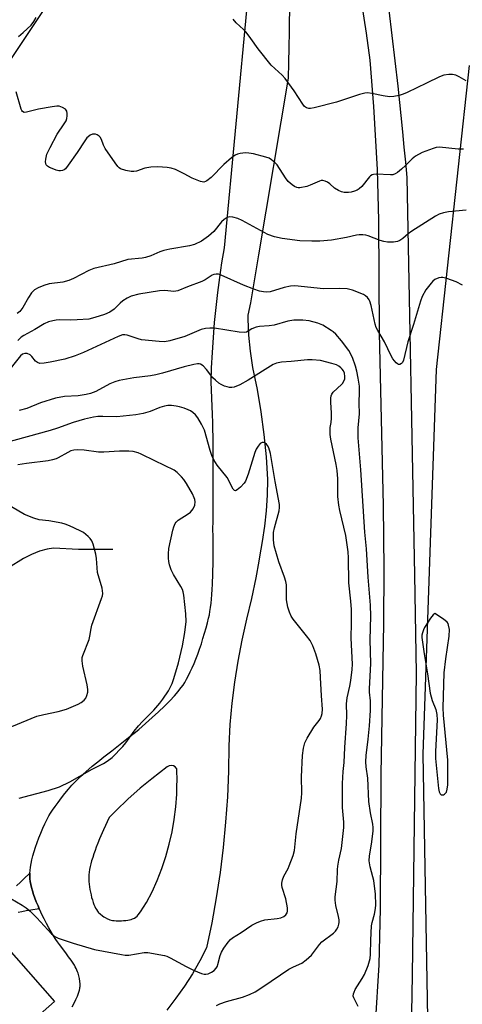
# Model space of a CAD drawing. Units: inches. Extents: x 1249762 to 1255762, y 481456 to 485456.
# Drawn here: x 1252467 to 1252609, y 484957 to 485274 of the extents above; entities that cross this region are included whole.
import ezdxf

# ---------------------------------------------------------------- set-up
doc = ezdxf.new("R2010")
doc.units = ezdxf.units.IN
doc.header["$MEASUREMENT"] = 0
for name, color, linetype in [('BLDG-Footprint', 5, 'Continuous'), ('HYDRO-Single Line Stream', 4, 'Continuous'), ('NTRL-Trees', 3, 'Continuous'), ('TRANS-Driveway', 251, 'Continuous'), ('TRANS-Non Street Sidewalk', 7, 'Continuous'), ('Undefined', 1, 'Continuous')]:
    doc.layers.add(name, color=color, linetype=linetype)

msp = doc.modelspace()

# ---------------------------------------------------------------- linework, layer by layer
at = {"layer": 'BLDG-Footprint', "elevation": 287.02}
msp.add_lwpolyline([(1252392.63, 484967.1), (1252403.17, 484955.17), (1252423.63, 484973.25), (1252434.17, 484961.31), (1252456.98, 484981.46), (1252477.91, 484957.76), (1252452.95, 484935.71), (1252447.89, 484941.43), (1252405.55, 484904.03), (1252384.17, 484928.23), (1252388.27, 484931.85), (1252373.96, 484948.06), (1252368.13, 484942.9), (1252345.79, 484968.2), (1252386.61, 485004.26), (1252407.68, 484980.4)], close=True, dxfattribs=at)
at = {"layer": 'HYDRO-Single Line Stream'}
msp.add_lwpolyline([(1252496.71, 485103.18), (1252485.71, 485103.22), (1252477.6, 485103.61), (1252475.56, 485103.33), (1252473.11, 485102.63), (1252470.59, 485101.58), (1252468.01, 485100.25), (1252463.16, 485097.25)], dxfattribs=at)
at = {"layer": 'NTRL-Trees'}
msp.add_lwpolyline([(1252622.76, 484676.25), (1252599.47, 484682.08), (1252596.55, 484699.55), (1252569.84, 484717.24), (1252580, 484740.53), (1252595.5, 484838.97), (1252598.53, 484928.09), (1252596.55, 485037.37), (1252600.92, 485161.14), (1252611.53, 485258.91)], dxfattribs=at)
at = {"layer": 'TRANS-Driveway'}
for points in [[(1252516.2, 485339.72, 0), (1252463.4, 485260.23, 0)], [(1252483.62, 484955.98, 0), (1252484.26, 484957.19, 0), (1252484.83, 484958.37, 0), (1252485.3, 484959.47, 0), (1252485.67, 484960.45, 0), (1252485.95, 484961.38, 0), (1252486.07, 484961.87, 0), (1252486.14, 484962.25, 0), (1252486.19, 484962.6, 0), (1252486.21, 484962.93, 0), (1252486.2, 484963.46, 0), (1252486.12, 484964.2, 0), (1252485.98, 484965.09, 0), (1252485.8, 484965.97, 0), (1252485.7, 484966.37, 0), (1252485.54, 484966.87, 0), (1252485.39, 484967.28, 0), (1252485.17, 484967.8, 0), (1252484.92, 484968.32, 0), (1252484.64, 484968.85, 0), (1252484.34, 484969.38, 0), (1252483.95, 484970.02, 0), (1252483.31, 484970.98, 0), (1252482.48, 484972.15, 0), (1252481.54, 484973.41, 0), (1252479.51, 484976.07, 0), (1252478.91, 484976.89, 0), (1252478.39, 484977.66, 0), (1252477.62, 484978.87, 0), (1252476.88, 484980.11, 0), (1252476.11, 484981.45, 0), (1252475.35, 484982.87, 0), (1252474.58, 484984.34, 0), (1252473.89, 484985.75, 0), (1252473.22, 484987.18, 0), (1252473.04, 484987.59, 0), (1252472.64, 484988.5, 0), (1252472.09, 484989.82, 0), (1252471.63, 484991.02, 0), (1252471.22, 484992.2, 0), (1252470.85, 484993.34, 0), (1252470.54, 484994.45, 0), (1252470.31, 484995.41, 0), (1252470.14, 484996.33, 0), (1252470.02, 484997.2, 0), (1252469.97, 484998.03, 0), (1252469.99, 484998.93, 0), (1252470, 484999.06, 0), (1252470.06, 484999.88, 0), (1252470.2, 485000.98, 0), (1252470.4, 485002.12, 0), (1252470.66, 485003.31, 0), (1252471, 485004.63, 0), (1252471.38, 485005.97, 0), (1252471.85, 485007.43, 0), (1252472.35, 485008.89, 0), (1252472.93, 485010.43, 0), (1252473.54, 485011.93, 0), (1252474.2, 485013.46, 0), (1252474.86, 485014.9, 0), (1252475.5, 485016.21, 0), (1252476.16, 485017.44, 0), (1252476.69, 485018.35, 0), (1252477.33, 485019.34, 0), (1252478.13, 485020.5, 0), (1252479.09, 485021.81, 0), (1252480.18, 485023.24, 0), (1252481.29, 485024.62, 0), (1252482.44, 485026.01, 0), (1252483.55, 485027.31, 0), (1252484.15, 485027.97, 0), (1252484.79, 485028.64, 0), (1252485.47, 485029.32, 0), (1252486.28, 485030.1, 0), (1252488.02, 485031.68, 0), (1252490.11, 485033.47, 0), (1252491.86, 485034.91, 0), (1252493.87, 485036.52, 0), (1252496.35, 485038.45, 0), (1252501.81, 485042.68, 0), (1252503.6, 485044.1, 0), (1252505.04, 485045.28, 0), (1252507.22, 485047.16, 0), (1252509.38, 485049.08, 0), (1252511.41, 485050.95, 0), (1252513.32, 485052.79, 0), (1252515.04, 485054.53, 0), (1252516.53, 485056.12, 0), (1252517.76, 485057.53, 0), (1252518.31, 485058.21, 0), (1252518.73, 485058.76, 0), (1252519.3, 485059.56, 0), (1252519.86, 485060.44, 0), (1252520.46, 485061.48, 0), (1252521.05, 485062.59, 0), (1252521.63, 485063.77, 0), (1252522.25, 485065.1, 0), (1252522.85, 485066.49, 0), (1252523.42, 485067.91, 0), (1252524.02, 485069.47, 0), (1252524.63, 485071.15, 0), (1252525.2, 485072.84, 0), (1252525.73, 485074.5, 0), (1252526.26, 485076.22, 0), (1252526.75, 485077.97, 0), (1252527.19, 485079.62, 0), (1252527.55, 485081.12, 0), (1252527.78, 485082.17, 0), (1252527.97, 485083.29, 0), (1252528.16, 485084.55, 0), (1252528.33, 485085.87, 0), (1252528.47, 485087.24, 0), (1252528.59, 485088.76, 0), (1252528.7, 485090.32, 0), (1252528.79, 485092.02, 0), (1252528.9, 485095.4, 0), (1252528.96, 485099.36, 0), (1252528.97, 485102.83, 0), (1252528.96, 485107.16, 0), (1252528.95, 485109.93, 0), (1252528.97, 485112.1, 0), (1252529, 485115.06, 0), (1252529.02, 485118.51, 0), (1252529.04, 485122.45, 0), (1252529.04, 485126.75, 0), (1252529.04, 485131.24, 0), (1252529.01, 485135.56, 0), (1252528.98, 485139.19, 0), (1252528.93, 485142.08, 0), (1252528.87, 485144.03, 0), (1252528.77, 485146.59, 0), (1252528.34, 485157.11, 0), (1252528.5, 485161.7, 0), (1252528.74, 485166.54, 0), (1252529.06, 485171.39, 0), (1252529.46, 485176.22, 0), (1252529.93, 485181.05, 0), (1252530.49, 485185.87, 0), (1252531.11, 485190.68, 0), (1252531.82, 485195.48, 0), (1252532.6, 485200.27, 0), (1252540.14, 485280.19, 0)], [(1252553.53, 485279.74, 0), (1252553.44, 485269.79, 0), (1252553.35, 485264.82, 0), (1252553.25, 485259.84, 0), (1252553.11, 485254.87, 0), (1252543.62, 485197.99, 0), (1252541.06, 485182.62, 0), (1252540.17, 485178.56, 0), (1252540.13, 485177.42, 0), (1252540.33, 485172.19, 0), (1252540.86, 485166.97, 0), (1252541.71, 485161.8, 0), (1252543.18, 485154.66, 0), (1252544.38, 485147.46, 0), (1252545.33, 485140.23, 0), (1252546.03, 485132.97, 0), (1252546.45, 485125.69, 0), (1252546.35, 485120.68, 0), (1252546.05, 485115.69, 0), (1252545.53, 485110.71, 0), (1252544.81, 485105.76, 0), (1252543.89, 485100.84, 0), (1252543.65, 485099.42, 0), (1252542.74, 485094.09, 0), (1252541.35, 485087.38, 0), (1252539.73, 485080.73, 0), (1252538.22, 485074.03, 0), (1252536.93, 485067.28, 0), (1252535.87, 485060.5, 0), (1252535.02, 485053.69, 0), (1252534.4, 485046.85, 0), (1252534, 485039.99, 0), (1252533.89, 485031.81, 0), (1252533.57, 485023.63, 0), (1252533.01, 485015.47, 0), (1252532.23, 485007.32, 0), (1252531.23, 484999.2, 0), (1252530, 484991.1, 0), (1252528.55, 484983.05, 0), (1252526.88, 484975.04, 0), (1252524.69, 484970.8, 0), (1252522.32, 484966.67, 0), (1252519.76, 484962.66, 0), (1252517.02, 484958.76, 0), (1252514.11, 484954.99, 0)], [(1252581.3, 484950.44, 0), (1252582.45, 484969.5, 0), (1252582.83, 484987.62, 0), (1252583.1, 485030.8, 0), (1252583.92, 485079.35, 0), (1252584.07, 485096.91, 0), (1252583.79, 485117.34, 0), (1252582.57, 485172.88, 0), (1252582.29, 485209.1, 0), (1252581.9, 485225.48, 0), (1252580.76, 485245.78, 0), (1252579.52, 485260.62, 0), (1252578.39, 485269.36, 0), (1252576.67, 485280.49, 0)], [(1252585.56, 485276.75, 0), (1252588.41, 485252.3, 0), (1252589.92, 485237.61, 0), (1252590.39, 485232.71, 0), (1252590.85, 485227.8, 0), (1252591.29, 485222.9, 0), (1252593.75, 485095.05, 0), (1252594.36, 485063.42, 0), (1252593.1, 484966.24, 0), (1252592.14, 484917.8, 0)]]:
    msp.add_polyline3d(points, dxfattribs=at)
msp.add_polyline3d([(1252498.32, 484983.7, 0), (1252498.9, 484983.7, 0), (1252499.49, 484983.72, 0), (1252500.18, 484983.76, 0), (1252500.85, 484983.83, 0), (1252501.49, 484983.92, 0), (1252502.08, 484984.03, 0), (1252502.62, 484984.15, 0), (1252503.09, 484984.29, 0), (1252503.42, 484984.42, 0), (1252503.74, 484984.58, 0), (1252504.13, 484984.87, 0), (1252504.53, 484985.23, 0), (1252504.92, 484985.66, 0), (1252505.67, 484986.6, 0), (1252507.6, 484989.59, 0), (1252509.33, 484992.99, 0), (1252511, 484996.72, 0), (1252512.49, 485000.52, 0), (1252513.78, 485004.4, 0), (1252514.88, 485008.33, 0), (1252515.78, 485012.32, 0), (1252516.48, 485016.34, 0), (1252516.98, 485020.4, 0), (1252517.28, 485024.47, 0), (1252517.35, 485027.52, 0), (1252517.37, 485028.56, 0), (1252517.26, 485032.64, 0), (1252516.81, 485033.21, 0), (1252516.21, 485033.55, 0), (1252515.53, 485033.68, 0), (1252514.84, 485033.58, 0), (1252514.23, 485033.26, 0), (1252509.26, 485029.34, 0), (1252505.49, 485026.35, 0), (1252501.54, 485022.87, 0), (1252497.74, 485019.24, 0), (1252495.56, 485016.98, 0), (1252493.73, 485012.96, 0), (1252492.47, 485010.06, 0), (1252491.9, 485008.69, 0), (1252491.4, 485007.44, 0), (1252490.98, 485006.31, 0), (1252490.59, 485005.2, 0), (1252490.23, 485004.1, 0), (1252489.9, 485003.03, 0), (1252489.65, 485002.08, 0), (1252489.43, 485001.15, 0), (1252489.25, 485000.24, 0), (1252489.11, 484999.35, 0), (1252489.01, 484998.49, 0), (1252488.97, 484997.73, 0), (1252488.96, 484997.13, 0), (1252489, 484996.37, 0), (1252489.07, 484995.54, 0), (1252489.18, 484994.67, 0), (1252489.33, 484993.75, 0), (1252489.48, 484992.94, 0), (1252489.69, 484992.01, 0), (1252489.9, 484991.2, 0), (1252490.13, 484990.4, 0), (1252490.38, 484989.64, 0), (1252490.65, 484988.91, 0), (1252490.9, 484988.33, 0), (1252491.17, 484987.78, 0), (1252491.44, 484987.29, 0), (1252491.73, 484986.85, 0), (1252492.03, 484986.47, 0), (1252492.24, 484986.25, 0), (1252492.6, 484985.93, 0), (1252493.34, 484985.35, 0), (1252493.8, 484985.02, 0), (1252494.26, 484984.73, 0), (1252494.99, 484984.31, 0), (1252495.31, 484984.18, 0), (1252495.75, 484984.03, 0), (1252496.13, 484983.94, 0), (1252496.64, 484983.84, 0), (1252497.18, 484983.77, 0), (1252497.74, 484983.72, 0)], close=True, dxfattribs=at)
at = {"layer": 'TRANS-Non Street Sidewalk'}
msp.add_lwpolyline([(1252465.68, 484994.98), (1252467.04, 484996.18), (1252468.41, 484997.48), (1252469.63, 484998.68), (1252470, 484999.06), (1252469.99, 484998.93), (1252469.97, 484998.03), (1252470.02, 484997.2), (1252470.14, 484996.33), (1252470.31, 484995.41), (1252470.54, 484994.45), (1252470.85, 484993.34), (1252471.22, 484992.2), (1252471.63, 484991.02), (1252472.09, 484989.82), (1252472.64, 484988.5), (1252473.04, 484987.59), (1252470.3, 484987.16), (1252468.79, 484986.89), (1252467.45, 484986.62), (1252466.2, 484986.32)], dxfattribs=at)
at = {"layer": 'Undefined'}
for points, elevation in [([(1252466.34, 485268.33), (1252467.87, 485269.58), (1252470.4, 485271.96), (1252471.3, 485273.1), (1252472.03, 485274.35)], 298), ([(1252610.44, 485253.98), (1252608.18, 485255.3), (1252607.1, 485255.8), (1252605.98, 485256.11), (1252604.88, 485256.08), (1252603.21, 485255.79), (1252601.85, 485255.35), (1252597.71, 485253.23), (1252591.39, 485250.24), (1252590.12, 485249.7), (1252588.89, 485249.29), (1252587.18, 485248.97), (1252585.73, 485248.92), (1252583.68, 485249.19), (1252580.02, 485249.97), (1252578.62, 485250.11), (1252577.78, 485250.07), (1252576.11, 485249.64), (1252568.65, 485247.2), (1252561.46, 485245.33), (1252560.32, 485245.11), (1252559.77, 485245.08), (1252559.03, 485245.29), (1252558.42, 485245.79), (1252557.91, 485246.46), (1252555.1, 485250.8), (1252552.22, 485254.81), (1252551.2, 485255.87), (1252547.7, 485259.11), (1252543.54, 485264.27), (1252541.14, 485267.66), (1252539.59, 485269.67), (1252538.81, 485270.51), (1252536.42, 485272.73), (1252535.43, 485273.83)], 300), ([(1252609.6, 485232.02), (1252607.87, 485232.03), (1252601.89, 485232.63), (1252600.82, 485232.55), (1252599.76, 485232.28), (1252596.31, 485230.97), (1252594.1, 485229.77), (1252593, 485228.88), (1252590.95, 485226.8), (1252589.66, 485225.62), (1252588.33, 485224.51), (1252587.63, 485224.06), (1252586.86, 485223.82), (1252586.05, 485223.74), (1252581.46, 485223.95), (1252580.64, 485223.9), (1252580.14, 485223.76), (1252579.69, 485223.47), (1252579.29, 485223.08), (1252576.87, 485220.05), (1252576.04, 485219.25), (1252575.32, 485218.84), (1252574.51, 485218.52), (1252573.39, 485218.19), (1252572.54, 485218.05), (1252571.13, 485218.11), (1252570.33, 485218.33), (1252569.3, 485218.76), (1252568.09, 485219.47), (1252566.56, 485220.86), (1252565.85, 485221.37), (1252565.08, 485221.77), (1252564.29, 485221.96), (1252563.75, 485221.9), (1252563.21, 485221.73), (1252560.21, 485220.39), (1252559.11, 485220.01), (1252556.93, 485219.59), (1252556.4, 485219.58), (1252555.89, 485219.69), (1252555.15, 485220.05), (1252554.44, 485220.52), (1252553.15, 485221.64), (1252552.3, 485222.8), (1252549.63, 485226.94), (1252548.86, 485227.75), (1252547.77, 485228.64), (1252547.06, 485229.09), (1252545.99, 485229.5), (1252541.96, 485230.49), (1252540.51, 485230.77), (1252539.38, 485230.8), (1252537.69, 485230.62), (1252536.88, 485230.43), (1252536.12, 485230.07), (1252534.94, 485229.19), (1252532.45, 485227.06), (1252528.32, 485222.88), (1252526.97, 485221.86), (1252526.51, 485221.61), (1252526.02, 485221.46), (1252525.49, 485221.48), (1252524.95, 485221.6), (1252523.3, 485222.22), (1252522.22, 485222.73), (1252519.68, 485224.13), (1252516.84, 485225.46), (1252515.51, 485225.88), (1252514.15, 485226.17), (1252511.25, 485226.34), (1252508.93, 485226.27), (1252507.03, 485225.87), (1252504.32, 485224.98), (1252503.5, 485224.81), (1252502.63, 485224.85), (1252500.88, 485225.18), (1252499.22, 485225.72), (1252498.76, 485226.03), (1252498.36, 485226.43), (1252497.47, 485227.61), (1252494.27, 485232.28), (1252493.74, 485233.31), (1252493.1, 485235.1), (1252492.66, 485235.84), (1252492.29, 485236.2), (1252491.64, 485236.63), (1252491.17, 485236.82), (1252490.69, 485236.9), (1252490.19, 485236.83), (1252489.46, 485236.5), (1252488.77, 485236.04), (1252488.36, 485235.64), (1252487.66, 485234.69), (1252485.29, 485230.91), (1252482.35, 485226.85), (1252481.43, 485225.73), (1252481, 485225.38), (1252480.57, 485225.17), (1252479.87, 485225.02), (1252479.35, 485225.04), (1252478.52, 485225.25), (1252477.14, 485225.77), (1252476.34, 485226.13), (1252475.64, 485226.56), (1252475.3, 485226.94), (1252475.11, 485227.39), (1252475.04, 485227.92), (1252475.1, 485228.76), (1252475.47, 485230.45), (1252476.5, 485232.61), (1252478.77, 485236.82), (1252481.08, 485240.15), (1252481.66, 485241.14), (1252481.92, 485241.92), (1252482.03, 485242.74), (1252482.04, 485243.55), (1252481.92, 485244.29), (1252481.49, 485244.88), (1252480.55, 485245.45), (1252479.49, 485245.83), (1252478.64, 485245.89), (1252477.18, 485245.7), (1252472.8, 485244.86), (1252468.9, 485243.91), (1252468.16, 485243.88), (1252467.64, 485244.11), (1252467.39, 485244.45), (1252467.22, 485244.89), (1252465.65, 485250.47)], 298), ([(1252610.41, 485212.35), (1252604.76, 485211.81), (1252603.08, 485211.53), (1252601.75, 485211.15), (1252600.51, 485210.48), (1252592.96, 485205.61), (1252591.78, 485204.77), (1252590.02, 485203.26), (1252589.12, 485202.6), (1252588.38, 485202.27), (1252587.03, 485202.11), (1252585.06, 485202.12), (1252583.98, 485202.27), (1252582.72, 485202.68), (1252578.94, 485204.15), (1252578.09, 485204.34), (1252577.21, 485204.42), (1252576.02, 485204.41), (1252575.15, 485204.31), (1252571.89, 485203.57), (1252567.08, 485202.69), (1252563.33, 485202.42), (1252560.8, 485202.38), (1252556.92, 485202.57), (1252551.19, 485203.26), (1252548.7, 485203.84), (1252546.55, 485204.57), (1252538.3, 485209.1), (1252536.98, 485209.74), (1252535.36, 485210.18), (1252534.27, 485210.24), (1252533.48, 485210.01), (1252532.54, 485209.42), (1252531.74, 485208.59), (1252529.18, 485205.55), (1252527.47, 485204.03), (1252525.3, 485202.45), (1252523.04, 485201.4), (1252521.39, 485200.95), (1252515.08, 485199.81), (1252513.16, 485199.38), (1252511.84, 485198.94), (1252508.91, 485197.68), (1252507.27, 485197.15), (1252506.16, 485196.97), (1252501.54, 485196.51), (1252497.1, 485195.17), (1252490.57, 485193.61), (1252488.95, 485193), (1252484.08, 485190.4), (1252482.59, 485189.73), (1252480.61, 485189.27), (1252476.18, 485188.66), (1252474.55, 485188.15), (1252472.68, 485187.44), (1252471.5, 485186.74), (1252470.54, 485185.77), (1252469.59, 485184.32), (1252467.75, 485181.05), (1252466.74, 485179.82), (1252465.92, 485179.17)], 296), ([(1252609.21, 485188.23), (1252607.22, 485189.37), (1252604.25, 485190.41), (1252602.88, 485190.74), (1252602.35, 485190.75), (1252601.58, 485190.6), (1252600.37, 485190.09), (1252599.72, 485189.54), (1252599.13, 485188.88), (1252597.49, 485186.79), (1252596.26, 485184.56), (1252595.71, 485183.08), (1252593.48, 485175.58), (1252591.65, 485169.99), (1252590.24, 485164.08), (1252589.94, 485163.42), (1252589.65, 485163.08), (1252589.1, 485162.78), (1252588.7, 485162.76), (1252588.28, 485162.93), (1252587.88, 485163.25), (1252586.8, 485164.55), (1252586.25, 485165.57), (1252584.19, 485170.03), (1252581.96, 485173.67), (1252581.51, 485174.67), (1252581.16, 485175.76), (1252579.8, 485181.69), (1252579.4, 485183.07), (1252579.17, 485183.59), (1252578.69, 485184.26), (1252578.08, 485184.84), (1252577.36, 485185.28), (1252573.85, 485186.65), (1252572.18, 485187.09), (1252569.61, 485187.19), (1252564.56, 485187.06), (1252555.32, 485188), (1252553.89, 485187.92), (1252551.88, 485187.56), (1252547.35, 485186.15), (1252546.25, 485186.02), (1252545.23, 485186.07), (1252543.9, 485186.37), (1252542.04, 485187), (1252538.79, 485188.31), (1252531.53, 485191.5), (1252530.72, 485191.77), (1252529.95, 485191.85), (1252529.25, 485191.69), (1252528.73, 485191.45), (1252526.46, 485190.02), (1252525.4, 485189.49), (1252520.73, 485187.77), (1252517.63, 485186.42), (1252516.34, 485186.26), (1252513.43, 485186.53), (1252511.7, 485186.44), (1252505.03, 485185.34), (1252502.59, 485184.69), (1252501.32, 485184.12), (1252499.94, 485183.18), (1252499.06, 485182.47), (1252497.13, 485180.59), (1252495.77, 485179.62), (1252494.07, 485178.79), (1252490.96, 485177.81), (1252488.97, 485177.37), (1252485.25, 485177.09), (1252483.24, 485177), (1252479.66, 485177.07), (1252478.48, 485177.02), (1252477.36, 485176.81), (1252475.98, 485176.42), (1252474.66, 485175.82), (1252471.58, 485174.02), (1252468.04, 485172.11), (1252467.24, 485171.5), (1252466.16, 485170.45)], 294), ([(1252575.64, 484956.11), (1252574.24, 484958.96), (1252574.11, 484959.5), (1252574.15, 484960.25), (1252574.34, 484960.78), (1252574.75, 484961.56), (1252577.01, 484965.11), (1252577.74, 484966.42), (1252578.84, 484969.36), (1252579.48, 484971.54), (1252579.63, 484972.92), (1252579.71, 484977.47), (1252579.98, 484982.11), (1252580.17, 484983.16), (1252580.97, 484985.82), (1252581.27, 484987.69), (1252581.32, 484988.82), (1252581.21, 484992.28), (1252580.66, 484996.66), (1252580.44, 484997.8), (1252579.57, 485001.07), (1252579.23, 485002.98), (1252579.29, 485004.58), (1252579.96, 485008.32), (1252580.5, 485012.5), (1252580.54, 485013.72), (1252580.42, 485014.81), (1252579.69, 485018.44), (1252579.07, 485022.13), (1252578.76, 485029.61), (1252578.25, 485033.21), (1252578.15, 485034.88), (1252578.27, 485036.86), (1252578.94, 485042.19), (1252579.36, 485046.44), (1252579.61, 485051.36), (1252579.64, 485054.52), (1252579.35, 485057.24), (1252579.31, 485058.34), (1252579.7, 485066.54), (1252579.48, 485074.16), (1252579.7, 485081.72), (1252579.61, 485085.25), (1252578.85, 485094.29), (1252578.33, 485103.44), (1252577.81, 485108.74), (1252576.51, 485128.8), (1252575.62, 485139.09), (1252575.68, 485142.36), (1252576.07, 485146.88), (1252575.99, 485150.33), (1252576.1, 485154.08), (1252576.06, 485155.75), (1252575.67, 485158.34), (1252575.21, 485160.55), (1252574.77, 485162.22), (1252573.86, 485164.97), (1252572.62, 485167.26), (1252570.35, 485170.37), (1252568.45, 485172.44), (1252567.62, 485173.2), (1252566.94, 485173.7), (1252564.28, 485175.35), (1252562.69, 485176.02), (1252559.9, 485176.8), (1252557.88, 485176.98), (1252554.98, 485177.03), (1252553.06, 485176.65), (1252548.67, 485175.38), (1252547.01, 485175.15), (1252543.94, 485174.95), (1252542.83, 485174.77), (1252541.46, 485174.24), (1252539.73, 485173.15), (1252539.03, 485172.98), (1252537.4, 485173.11), (1252529.39, 485174.41), (1252527.95, 485174.46), (1252526.52, 485174.36), (1252525.15, 485173.95), (1252521.42, 485172.34), (1252519.87, 485171.77), (1252515.04, 485170.34), (1252513.36, 485170.02), (1252511.59, 485170.08), (1252505.96, 485170.72), (1252504.83, 485170.98), (1252501.29, 485172.17), (1252500.54, 485172.28), (1252499.83, 485172.24), (1252498.47, 485171.78), (1252487.28, 485166.62), (1252484.56, 485165.54), (1252481.23, 485164.48), (1252476.54, 485163.45), (1252474.61, 485163.13), (1252473.26, 485163.1), (1252472.47, 485163.36), (1252471.82, 485163.84), (1252470.65, 485165.35), (1252470.07, 485165.84), (1252469.19, 485166.27), (1252468.43, 485166.29), (1252467.68, 485166.02), (1252467.03, 485165.52), (1252461.95, 485159.19)], 292), ([(1252530.13, 484956.42), (1252531.1, 484956.96), (1252533.25, 484957.71), (1252538.48, 484959.17), (1252540.65, 484960.03), (1252542.53, 484960.89), (1252544.94, 484962.41), (1252553.39, 484968.09), (1252554.85, 484968.86), (1252557.59, 484970.07), (1252558.93, 484971.1), (1252560.6, 484972.64), (1252563.24, 484976.11), (1252564, 484976.97), (1252567.72, 484979.75), (1252568.34, 484980.34), (1252568.83, 484981.03), (1252569.19, 484981.8), (1252569.45, 484982.6), (1252569.54, 484983.15), (1252569.55, 484983.96), (1252569.37, 484985.07), (1252568.52, 484988.66), (1252568.28, 484990.29), (1252568.25, 484991.4), (1252568.94, 484996.35), (1252569.02, 485000.19), (1252569.12, 485001.31), (1252569.45, 485003.22), (1252570.31, 485006.99), (1252571.07, 485013.76), (1252571.08, 485015.42), (1252570.61, 485020.14), (1252570.68, 485027.9), (1252570.85, 485031.77), (1252571.12, 485034.61), (1252571.36, 485039.46), (1252571.96, 485047.22), (1252572.04, 485049.73), (1252571.96, 485053.57), (1252572.18, 485055.48), (1252573.01, 485059.18), (1252573.34, 485061.04), (1252573.76, 485064.55), (1252573.85, 485066.29), (1252573.44, 485074.7), (1252573.57, 485079.64), (1252573.55, 485083.89), (1252573.35, 485086.56), (1252572.63, 485092.51), (1252572.57, 485100.55), (1252572.48, 485102.44), (1252571.67, 485107.72), (1252569.76, 485115.74), (1252569.42, 485117.44), (1252569.13, 485120.24), (1252569.11, 485125.92), (1252568.96, 485128.58), (1252568.64, 485130.58), (1252566.87, 485138.71), (1252566.68, 485140.15), (1252566.63, 485141.57), (1252566.7, 485142.41), (1252567.03, 485144.04), (1252567.13, 485145.47), (1252567.13, 485147.2), (1252566.89, 485150.5), (1252566.91, 485151.89), (1252567.02, 485152.69), (1252567.18, 485153.18), (1252567.62, 485153.84), (1252570.28, 485156.26), (1252570.63, 485156.65), (1252571.06, 485157.34), (1252571.34, 485158.1), (1252571.42, 485158.9), (1252571.25, 485159.99), (1252570.97, 485160.68), (1252570.56, 485161.27), (1252570.14, 485161.67), (1252569.43, 485162.18), (1252568.65, 485162.6), (1252567.23, 485163.05), (1252563.56, 485163.97), (1252560.87, 485164.2), (1252559.38, 485164.23), (1252554.11, 485163.67), (1252550.99, 485163.52), (1252549.39, 485163.18), (1252548.35, 485162.75), (1252540.29, 485157.7), (1252537.58, 485156.22), (1252535.79, 485155.48), (1252535.02, 485155.37), (1252534.25, 485155.37), (1252533.46, 485155.5), (1252532.64, 485155.78), (1252531.59, 485156.29), (1252530.87, 485156.75), (1252529.75, 485157.64), (1252528.92, 485158.43), (1252526.89, 485161.16), (1252525.79, 485162.31), (1252524.95, 485162.85), (1252524.45, 485162.95), (1252523.91, 485162.93), (1252522.78, 485162.73), (1252519.67, 485161.96), (1252512.73, 485159.9), (1252510.53, 485159.37), (1252508.82, 485159.07), (1252503.49, 485158.46), (1252498.78, 485157.59), (1252497.39, 485157.14), (1252495.78, 485156.48), (1252491.29, 485154.07), (1252489.49, 485153.36), (1252488.12, 485153.04), (1252485.59, 485152.63), (1252481.17, 485152.4), (1252478.23, 485151.86), (1252473.47, 485150.38), (1252469.06, 485148.6), (1252466.53, 485147.92)], 290), ([(1252463.89, 484990.88), (1252467.55, 484988.73), (1252468.79, 484987.91), (1252470.12, 484986.75), (1252472.24, 484984.69), (1252476.98, 484979.5), (1252478.1, 484978.64), (1252479.14, 484978.13), (1252483.9, 484976.55), (1252490.86, 484974.45), (1252499.55, 484972.81), (1252500.71, 484972.66), (1252501.89, 484972.69), (1252506.81, 484973.45), (1252507.95, 484973.53), (1252513.31, 484972.56), (1252514.11, 484972.32), (1252515.17, 484971.83), (1252520.33, 484969.01), (1252522.67, 484967.86), (1252525.3, 484966.72), (1252526.09, 484966.51), (1252526.63, 484966.49), (1252527.44, 484966.68), (1252528.49, 484967.14), (1252529.29, 484967.72), (1252529.97, 484968.46), (1252530.35, 484969.12), (1252530.56, 484969.66), (1252531.3, 484972.53), (1252531.71, 484973.61), (1252532.47, 484974.86), (1252533.83, 484976.78), (1252534.56, 484977.68), (1252535.19, 484978.23), (1252538.02, 484979.98), (1252541.46, 484982.31), (1252542.95, 484983.09), (1252544.28, 484983.6), (1252545.65, 484983.97), (1252549.61, 484984.42), (1252550.75, 484984.64), (1252551.78, 484985.07), (1252552.35, 484985.62), (1252552.78, 484986.29), (1252552.95, 484986.79), (1252552.97, 484987.9), (1252552.41, 484990.79), (1252551.22, 484994.37), (1252551.08, 484995.2), (1252551.11, 484995.77), (1252551.34, 484996.91), (1252551.71, 484998.02), (1252553.14, 485000.56), (1252553.5, 485001.36), (1252554.72, 485004.67), (1252555.18, 485006.36), (1252555.71, 485011.72), (1252557.46, 485023.12), (1252557.52, 485024.91), (1252557.42, 485029.98), (1252557.78, 485036.93), (1252558.09, 485039.24), (1252558.5, 485040.95), (1252559.28, 485042.49), (1252561.4, 485045.97), (1252563.15, 485048.16), (1252563.6, 485048.84), (1252563.91, 485049.63), (1252564.12, 485050.46), (1252564.21, 485051.83), (1252563.87, 485056.12), (1252563.6, 485062), (1252563.39, 485064.26), (1252563.07, 485065.96), (1252562.04, 485069.66), (1252561.11, 485072.14), (1252560.2, 485073.94), (1252559.07, 485075.44), (1252554.72, 485080.73), (1252554.14, 485081.72), (1252553.59, 485083), (1252553.06, 485084.6), (1252552.64, 485086.95), (1252552.56, 485088.1), (1252552.57, 485091.81), (1252552.43, 485092.94), (1252551.98, 485094.32), (1252550.13, 485099.27), (1252548.65, 485104.42), (1252548.42, 485106.33), (1252548.47, 485108.68), (1252548.77, 485110.14), (1252550.2, 485115.61), (1252550.38, 485116.71), (1252550.4, 485117.67), (1252548.91, 485125.03), (1252547.44, 485134.05), (1252546.9, 485135.91), (1252546.53, 485136.64), (1252546.2, 485137.09), (1252545.6, 485137.56), (1252545.2, 485137.65), (1252544.78, 485137.62), (1252544.18, 485137.33), (1252543.48, 485136.47), (1252542.89, 485135.45), (1252542.41, 485134.38), (1252540.28, 485127.43), (1252539.44, 485125.2), (1252538.96, 485124.5), (1252537.77, 485123.27), (1252536.75, 485122.39), (1252536.17, 485122.09), (1252535.84, 485122.16), (1252535.41, 485122.64), (1252533.46, 485126.37), (1252530.28, 485130.28), (1252529.23, 485132.06), (1252528.61, 485133.4), (1252528.04, 485135.02), (1252526.18, 485141.55), (1252525.3, 485143.54), (1252524.07, 485145.59), (1252523.29, 485146.48), (1252522.41, 485147.28), (1252521.71, 485147.78), (1252520.97, 485148.16), (1252519.65, 485148.67), (1252518.21, 485149.09), (1252517.05, 485149.35), (1252515.6, 485149.55), (1252514.44, 485149.54), (1252513.29, 485149.31), (1252511.89, 485148.87), (1252508.71, 485147.57), (1252506.45, 485146.99), (1252504.17, 485146.5), (1252497.97, 485145.9), (1252493.49, 485146.04), (1252491.9, 485146), (1252490.47, 485145.8), (1252487.56, 485145.18), (1252483.91, 485144.08), (1252478.9, 485142.25), (1252476.5, 485141.47), (1252461.74, 485137.39)], 288), ([(1252466.52, 485023.17), (1252475.87, 485025.67), (1252479.54, 485026.78), (1252482.92, 485028.43), (1252490.05, 485032.5), (1252493.73, 485034.31), (1252494.89, 485035.06), (1252496.46, 485036.29), (1252499.98, 485039.84), (1252500.88, 485040.96), (1252503.56, 485044.68), (1252505.01, 485046.48), (1252506.26, 485047.88), (1252509.89, 485051.54), (1252511.84, 485053.72), (1252512.85, 485055.03), (1252514.59, 485057.72), (1252515.79, 485060.11), (1252516.37, 485061.73), (1252517.82, 485066.7), (1252519.12, 485072.17), (1252519.94, 485076.49), (1252520.29, 485080.04), (1252520.21, 485082.46), (1252519.54, 485088.5), (1252519.34, 485089.61), (1252519.1, 485090.33), (1252518.65, 485091.28), (1252516.21, 485095.18), (1252515.48, 485096.69), (1252514.95, 485098.26), (1252514.7, 485099.3), (1252514.6, 485100.38), (1252514.62, 485101.83), (1252514.78, 485103.56), (1252516, 485109.37), (1252516.31, 485110.48), (1252516.76, 485111.55), (1252517.07, 485112.02), (1252517.7, 485112.6), (1252520.97, 485114.64), (1252521.76, 485115.25), (1252522.58, 485116.29), (1252523.13, 485117.47), (1252523.2, 485118.52), (1252523.1, 485119.31), (1252522.94, 485119.84), (1252522.32, 485121.15), (1252520.45, 485124.41), (1252519.55, 485125.76), (1252518.84, 485126.62), (1252517.37, 485128.02), (1252516.44, 485128.7), (1252510.18, 485131.73), (1252505.88, 485133.91), (1252504.88, 485134.3), (1252503.31, 485134.72), (1252501.86, 485134.84), (1252498.88, 485134.81), (1252493.81, 485134.49), (1252492.09, 485134.47), (1252487.48, 485135.15), (1252485.28, 485135.25), (1252484.21, 485135.17), (1252483.25, 485134.91), (1252482.24, 485134.42), (1252479.15, 485132.69), (1252478.45, 485132.38), (1252477.35, 485132.03), (1252475.91, 485131.77), (1252468.88, 485130.87), (1252466.19, 485130.41)], 286), ([(1252461.08, 485044.99), (1252472.31, 485049.56), (1252474.46, 485050.14), (1252479.14, 485051.08), (1252481.82, 485051.86), (1252485.57, 485053.4), (1252486.56, 485054), (1252487.47, 485054.72), (1252487.99, 485055.38), (1252488.35, 485056.17), (1252488.66, 485057.29), (1252488.72, 485058.15), (1252488.49, 485059.6), (1252487.1, 485065.67), (1252486.86, 485067.34), (1252486.87, 485068.44), (1252487.06, 485069.13), (1252489.06, 485074.21), (1252489.33, 485075.31), (1252489.69, 485077.77), (1252489.94, 485078.84), (1252493.11, 485087.42), (1252493.37, 485088.24), (1252493.51, 485089.07), (1252493.44, 485089.88), (1252493.27, 485090.71), (1252491.83, 485095.82), (1252491.49, 485100.27), (1252491.27, 485101.74), (1252490.41, 485104.91), (1252489.95, 485105.99), (1252489.43, 485106.68), (1252488.83, 485107.33), (1252487.27, 485108.69), (1252486.25, 485109.25), (1252482.78, 485110.83), (1252481.41, 485111.35), (1252480.26, 485111.64), (1252476.15, 485112.38), (1252473, 485112.76), (1252471.31, 485113.23), (1252468.29, 485114.41), (1252464.06, 485116.97)], 284)]:
    msp.add_lwpolyline(points, dxfattribs=dict(at, elevation=elevation))
at = {"layer": 'Undefined', "elevation": 292}
msp.add_lwpolyline([(1252600.38, 485082.55), (1252599.85, 485082.2), (1252598.94, 485081.13), (1252597.06, 485078.11), (1252596.69, 485077.38), (1252596.34, 485076.37), (1252596.19, 485075.61), (1252596.17, 485074.83), (1252596.86, 485069.58), (1252597.97, 485063.15), (1252598.89, 485056.97), (1252599.51, 485054.58), (1252600.65, 485051.72), (1252601.02, 485050.12), (1252601.07, 485048.36), (1252600.56, 485038.22), (1252600.55, 485035.95), (1252601.53, 485026.23), (1252601.79, 485025.2), (1252602.07, 485024.55), (1252602.34, 485024.28), (1252602.69, 485024.2), (1252603.09, 485024.26), (1252603.48, 485024.45), (1252603.81, 485024.74), (1252604.05, 485025.11), (1252604.35, 485026.06), (1252604.48, 485027.43), (1252604.55, 485033.41), (1252604.51, 485035.39), (1252603.11, 485049.9), (1252603, 485052.22), (1252603.39, 485063.48), (1252603.84, 485068), (1252604.91, 485075.27), (1252605.04, 485077.44), (1252604.79, 485078.86), (1252604.59, 485079.39), (1252604.29, 485079.85), (1252603.18, 485080.77)], close=True, dxfattribs=at)

doc.saveas('drawing.dxf')
